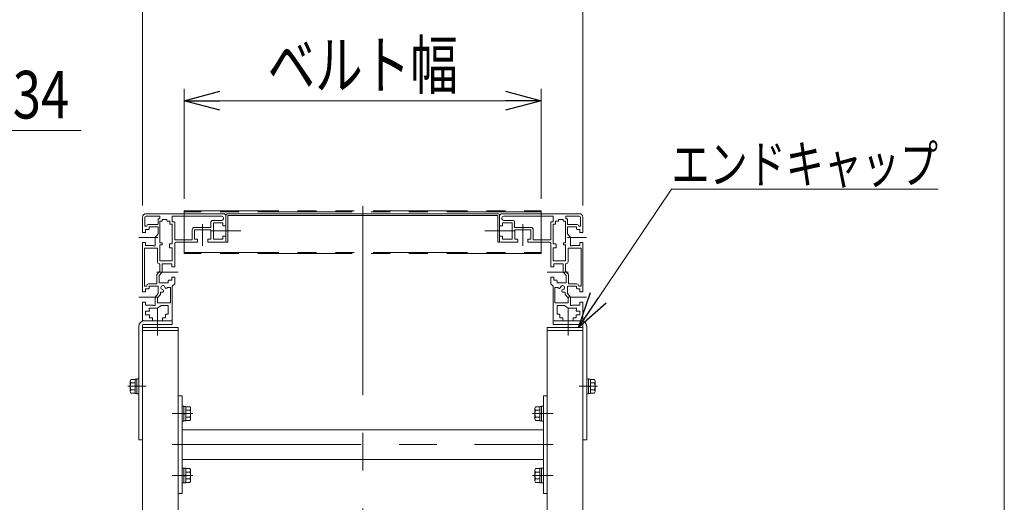
# Model space of a CAD drawing. Units: millimetres. Extents: x -1970 to 1970, y -1352 to 1351.
# Drawn here: x 1143 to 1970, y 39 to 445 of the extents above; entities that cross this region are included whole.
import ezdxf
from ezdxf.enums import TextEntityAlignment as Align

# ---------------------------------------------------------------- set-up
doc = ezdxf.new("R2010")
doc.units = ezdxf.units.MM
doc.header["$LTSCALE"] = 2.5
for name, pattern in [('CENTER', [50.8, 31.75, -6.35, 6.35, -6.35]), ('CENTERX2', [101.6, 63.5, -12.7, 12.7, -12.7]), ('PHANTOM', [63.5, 31.75, -6.35, 6.35, -6.35, 6.35, -6.35])]:
    doc.linetypes.add(name, pattern=pattern)
for name, color, linetype in [('23', 7, 'Continuous'), ('28', 7, 'Continuous'), ('29', 7, 'Continuous'), ('5', 7, 'Continuous'), ('8', 7, 'Continuous'), ('ZUWAKU', 7, 'Continuous')]:
    doc.layers.add(name, color=color, linetype=linetype)
doc.styles.add('dcStyle0', font='ＭＳ Ｐゴシック')
doc.dimstyles.new('dc_Radial08', dxfattribs={"dimtxt": 40, "dimasz": 30.000019, "dimexe": 10, "dimexo": 10, "dimgap": 10, "dimtad": 2, "dimtih": 1, "dimtoh": 1, "dimdsep": 46, "dimtxsty": 'dcStyle0', "dimblk1": 'OPEN30', "dimblk2": 'OPEN30', "dimsah": 1, "dimcen": 0.09, "dimclrd": 2, "dimclre": 7, "dimclrt": 2, "dimadec": 0, "dimazin": 2, "dimtfac": 1, "dimtdec": 4, "dimtmove": 0, "dimatfit": 0, "dimfxl": 1, "dimarcsym": 1})
doc.dimstyles.new('dc_Rotated', dxfattribs={"dimtxt": 40, "dimasz": 30.000019, "dimexe": 10, "dimexo": 10, "dimgap": 10, "dimtad": 3, "dimdsep": 46, "dimtxsty": 'dcStyle0', "dimblk1": 'OPEN30', "dimblk2": 'OPEN30', "dimsah": 1, "dimcen": 0.09, "dimclrd": 2, "dimclre": 2, "dimclrt": 2, "dimadec": 0, "dimazin": 2, "dimtfac": 1, "dimtdec": 4, "dimtmove": 0, "dimatfit": 3, "dimfxl": 1, "dimarcsym": 1})

# ---------------------------------------------------------------- blocks, each defined once
blk = doc.blocks.new('_Open30')
at = {"color": 0, "linetype": 'ByBlock', "lineweight": -2}
for p, q in [((-1, 0.267949), (0, 0)), ((0, 0), (-1, -0.267949)), ((0, 0), (-1, 0))]:
    blk.add_line(p, q, dxfattribs=at)
blk = doc.blocks.new('*D4')
at = {"color": 2, "linetype": 'Continuous', "lineweight": 13}
for p, q in [((1094.26, 351.89), (946.54, 274.29)), ((1194.26, 351.89), (1094.26, 351.89))]:
    blk.add_line(p, q, dxfattribs=at)
at = {"color": 2, "xscale": 30.00002807615286, "yscale": 29.99989368223643, "rotation": 207.7126234872438}
blk.add_blockref('_Open30', (946.54, 274.29), dxfattribs=at)
at = {"color": 2, "style": 'dcStyle0', "width": 0.6875}
blk.add_text('φ34', height=40, dxfattribs=at).set_placement((1104.26, 361.89), (1184.26, 361.89), align=Align.FIT)
blk = doc.blocks.new('*D16')
at = {"color": 2, "linetype": 'Continuous', "lineweight": 13}
for p, q in [((1280.87, 294.29), (1280.87, 386.84)), ((1580.87, 294.29), (1580.87, 386.84)), ((1280.87, 376.84), (1580.87, 376.84))]:
    blk.add_line(p, q, dxfattribs=at)
at = {"color": 2, "xscale": 30.00002807615286, "yscale": 29.99989368223643}
for p, rotation in [((1280.87, 376.84), 180), ((1580.87, 376.84), 360)]:
    blk.add_blockref('_Open30', p, dxfattribs=dict(at, rotation=rotation))
at = {"color": 4, "style": 'dcStyle0', "width": 0.765263}
blk.add_text('ベルト幅', height=40, dxfattribs=at).set_placement((1350.87, 386.84), (1510.87, 386.84), align=Align.FIT)
blk = doc.blocks.new('*D17')
at = {"color": 2, "linetype": 'Continuous', "lineweight": 13}
for p, q in [((1245.87, 288.89), (1245.87, 484.7)), ((1615.87, 288.89), (1615.87, 484.7)), ((1245.87, 474.7), (1615.87, 474.7))]:
    blk.add_line(p, q, dxfattribs=at)
at = {"color": 2, "xscale": 30.00002807615286, "yscale": 29.99989368223643}
for p, rotation in [((1245.87, 474.7), 180), ((1615.87, 474.7), 360)]:
    blk.add_blockref('_Open30', p, dxfattribs=dict(at, rotation=rotation))
at = {"color": 4, "style": 'dcStyle0', "width": 0.6875}
blk.add_text('機幅', height=40, dxfattribs=at).set_placement((1390.87, 484.7), (1470.87, 484.7), align=Align.FIT)
blk = doc.blocks.new('DC_GROUP_W_MMX224_PF_010_5_3')
at = {"color": 2, "linetype": 'Continuous', "lineweight": 13}
for p, q in [((1612.14, 186.39), (1690.33, 302.47)), ((1690.33, 302.47), (1914.33, 302.47))]:
    blk.add_line(p, q, dxfattribs=at)
at = {"color": 2, "xscale": 30.00002807615286, "yscale": 29.99989368223643, "rotation": 236.0377499168618}
blk.add_blockref('_Open30', (1612.14, 186.39), dxfattribs=at)
at = {"color": 2, "style": 'dcStyle0', "width": 0.82293}
blk.add_text('エンドキャップ', height=32, dxfattribs=at).set_placement((1690.33, 307.47), (1914.33, 307.47), align=Align.FIT)
blk = doc.blocks.new('DC_GROUP_W_MMX224_PF_010_5_7')
at = {"color": 7, "linetype": 'Continuous', "lineweight": 13}
for p, q in [((1594.37, 204.89), (1594.37, 197.39)), ((1600.37, 204.89), (1594.37, 204.89)), ((1600.37, 204.89), (1603.37, 202.39)), ((1610.37, 202.39), (1603.37, 202.39)), ((1610.37, 200.89), (1610.17, 200.89)), ((1610.17, 200.19), (1610.17, 200.89)), ((1610.37, 202.39), (1610.37, 200.89)), ((1594.37, 197.39), (1596.07, 197.39)), ((1596.57, 196.89), (1596.07, 197.39)), ((1596.57, 196.89), (1596.57, 194.39)), ((1596.57, 194.39), (1598.82, 194.39)), ((1599.12, 194.09), (1599.12, 192.19)), ((1607.62, 192.19), (1607.62, 194.09)), ((1607.92, 194.39), (1610.17, 194.39)), ((1610.17, 194.39), (1610.17, 196.59))]:
    blk.add_line(p, q, dxfattribs=at)
for centre, start, end in [((1598.82, 194.09), 0, 90), ((1607.92, 194.09), 90, 180)]:
    blk.add_arc(centre, 0.3, start, end, dxfattribs=at)
blk = doc.blocks.new('DC_GROUP_W_MMX224_PF_010_5_6')
at = {"color": 7, "linetype": 'Continuous', "lineweight": 13}
for p, q in [((1547.87, 281.89), (1612.87, 281.89)), ((1545.87, 279.89), (1545.87, 271.94)), ((1547.87, 277.69), (1547.87, 278.39)), ((1548.37, 271.94), (1548.37, 274.19)), ((1548.37, 274.19), (1556.37, 274.19)), ((1549.37, 279.89), (1590.57, 279.89)), ((1557.37, 276.19), (1549.37, 276.19)), ((1556.37, 274.19), (1556.37, 260.59)), ((1558.37, 270.39), (1558.37, 275.19)), ((1588.87, 260.19), (1588.87, 274.69)), ((1590.57, 274.99), (1589.17, 274.99)), ((1590.87, 279.59), (1590.87, 275.29)), ((1595.07, 275.69), (1592.87, 275.69)), ((1592.87, 273.29), (1592.87, 275.69)), ((1595.37, 277.09), (1599.37, 277.09)), ((1595.37, 275.99), (1595.37, 277.09)), ((1599.37, 277.09), (1599.37, 275.99)), ((1599.67, 275.69), (1601.37, 275.69)), ((1601.37, 257.49), (1601.37, 275.69)), ((1601.47, 279.59), (1601.47, 277.99)), ((1612.87, 279.89), (1601.77, 279.89)), ((1601.77, 277.69), (1602.57, 277.69)), ((1602.87, 277.39), (1602.87, 273.19)), ((1613.87, 271.39), (1613.87, 278.89)), ((1615.87, 278.89), (1615.87, 266.44)), ((1546.17, 271.64), (1548.07, 271.64)), ((1572.17, 270.39), (1558.37, 270.39)), ((1558.57, 268.39), (1572.17, 268.39)), ((1558.57, 260.39), (1558.57, 268.39)), ((1572.17, 268.39), (1572.17, 260.39)), ((1574.17, 268.39), (1574.17, 259.89)), ((1590.87, 272.99), (1592.57, 272.99)), ((1590.87, 272.99), (1590.87, 256.49)), ((1602.87, 270.89), (1610.37, 270.89)), ((1602.87, 264.89), (1602.87, 270.89)), ((1602.87, 264.89), (1605.37, 261.89)), ((1603.17, 272.89), (1610.87, 272.89)), ((1610.37, 270.89), (1610.37, 269.19)), ((1610.87, 268.69), (1610.37, 269.19)), ((1610.87, 268.69), (1613.37, 268.69)), ((1612.37, 271.39), (1613.87, 271.39)), ((1613.37, 268.69), (1613.37, 266.44)), ((1613.67, 266.14), (1615.57, 266.14)), ((1545.87, 258.89), (1545.87, 262.84)), ((1548.07, 263.14), (1546.17, 263.14)), ((1560.82, 257.89), (1546.87, 257.89)), ((1548.37, 260.59), (1548.37, 262.84)), ((1556.37, 260.59), (1548.37, 260.59)), ((1560.82, 260.39), (1558.57, 260.39)), ((1561.12, 258.19), (1561.12, 260.09)), ((1569.62, 260.09), (1569.62, 258.19)), ((1572.17, 260.39), (1569.92, 260.39)), ((1587.87, 257.89), (1569.92, 257.89)), ((1588.57, 259.89), (1574.17, 259.89)), ((1588.87, 256.89), (1588.87, 237.44)), ((1599.47, 257.19), (1599.47, 255.99)), ((1601.37, 257.49), (1599.77, 257.49)), ((1605.37, 254.89), (1605.37, 261.89)), ((1613.37, 257.34), (1613.37, 255.09)), ((1615.57, 257.64), (1613.67, 257.64)), ((1615.87, 257.34), (1615.87, 216.44)), ((1590.87, 256.49), (1593.07, 256.49)), ((1590.87, 253.09), (1590.87, 242.49)), ((1593.07, 253.09), (1590.87, 253.09)), ((1593.37, 256.19), (1593.37, 253.39)), ((1599.77, 255.69), (1601.37, 255.69)), ((1601.37, 255.69), (1601.37, 242.49)), ((1603.37, 252.59), (1603.37, 241.39)), ((1603.67, 252.89), (1614.07, 252.89)), ((1605.37, 254.89), (1606.87, 254.89)), ((1613.37, 255.09), (1606.87, 255.09)), ((1606.87, 254.89), (1606.87, 255.09)), ((1614.37, 252.59), (1614.37, 220.89)), ((1601.07, 242.19), (1591.17, 242.19)), ((1589.17, 237.14), (1591.07, 237.14)), ((1591.37, 237.44), (1591.37, 239.69)), ((1591.37, 239.69), (1597.87, 239.69)), ((1599.37, 239.89), (1597.87, 239.89)), ((1597.87, 239.89), (1597.87, 239.69)), ((1599.37, 239.89), (1599.37, 232.89)), ((1601.87, 229.89), (1599.37, 232.89)), ((1601.37, 233.69), (1601.37, 239.89)), ((1601.37, 239.89), (1601.87, 239.89)), ((1603.87, 230.69), (1601.37, 233.69)), ((1588.87, 222.89), (1588.87, 228.34)), ((1591.07, 228.64), (1589.17, 228.64)), ((1591.37, 226.09), (1591.37, 228.34)), ((1593.87, 226.09), (1591.37, 226.09)), ((1593.87, 226.09), (1594.37, 225.59)), ((1594.37, 223.89), (1594.37, 225.59)), ((1601.87, 223.89), (1594.37, 223.89)), ((1601.87, 229.89), (1601.87, 223.89)), ((1603.87, 230.69), (1603.87, 222.89)), ((1588.87, 222.89), (1590.87, 220.89)), ((1590.87, 220.89), (1590.87, 192.39)), ((1592.37, 206.89), (1592.37, 219.89)), ((1594.89, 219.89), (1592.37, 219.89)), ((1598.91, 215.89), (1600.87, 215.89)), ((1600.87, 215.89), (1600.87, 214.08)), ((1602.87, 220.89), (1610.37, 220.89)), ((1602.87, 214.89), (1602.87, 220.89)), ((1610.87, 222.89), (1603.87, 222.89)), ((1610.37, 220.89), (1610.37, 219.19)), ((1610.87, 218.69), (1610.37, 219.19)), ((1610.87, 218.69), (1613.37, 218.69)), ((1612.37, 220.89), (1612.37, 221.39)), ((1614.37, 220.89), (1612.37, 220.89)), ((1613.37, 218.69), (1613.37, 216.44)), ((1613.67, 216.14), (1615.57, 216.14)), ((1592.37, 206.89), (1603.37, 206.89)), ((1600.87, 214.08), (1603.37, 211.08)), ((1602.87, 214.89), (1605.37, 211.89)), ((1603.37, 211.08), (1603.37, 206.89)), ((1605.37, 204.89), (1605.37, 211.89)), ((1613.37, 207.34), (1613.37, 205.09)), ((1615.57, 207.64), (1613.67, 207.64)), ((1615.87, 207.34), (1615.87, 192.39)), ((1605.37, 204.89), (1606.87, 204.89)), ((1613.37, 205.09), (1606.87, 205.09)), ((1606.87, 204.89), (1606.87, 205.09)), ((1610.47, 199.89), (1613.37, 199.89)), ((1613.37, 199.89), (1613.37, 196.89)), ((1598.82, 191.89), (1591.37, 191.89)), ((1607.92, 191.89), (1615.37, 191.89)), ((1613.37, 196.89), (1610.47, 196.89))]:
    blk.add_line(p, q, dxfattribs=at)
at = {"color": 3, "linetype": 'CENTERX2', "lineweight": 13}
for p, q in [((1565.37, 254.89), (1565.37, 273.08)), ((1542.87, 267.39), (1558.78, 267.39)), ((1602.96, 261.89), (1618.87, 261.89)), ((1603.78, 232.89), (1585.87, 232.89)), ((1602.96, 211.89), (1618.87, 211.89))]:
    blk.add_line(p, q, dxfattribs=at)
at = {"color": 7, "linetype": 'Continuous', "lineweight": 13}
for centre, radius, start, end in [((1547.87, 279.89), 2, 90, 180), ((1612.87, 278.89), 3, 0, 90), ((1549.37, 278.39), 1.5, 90, 180), ((1549.37, 277.69), 1.5, 180, 270), ((1557.37, 275.19), 1, 0, 90), ((1589.17, 274.69), 0.3, 90, 180), ((1590.57, 279.59), 0.3, 0, 90), ((1590.57, 275.29), 0.3, 270, 0), ((1592.57, 273.29), 0.3, 270, 0), ((1595.07, 275.99), 0.3, 270, 0), ((1599.67, 275.99), 0.3, 180, 270), ((1601.77, 279.59), 0.3, 90, 180), ((1601.77, 277.99), 0.3, 180, 270), ((1602.57, 277.39), 0.3, 0, 90), ((1603.17, 273.19), 0.3, 180, 270), ((1612.87, 278.89), 1, 0, 90), ((1546.17, 271.94), 0.3, 180, 270), ((1548.07, 271.94), 0.3, 270, 0), ((1572.17, 268.39), 2, 0, 90), ((1610.87, 271.39), 1.5, 0, 90), ((1613.67, 266.44), 0.3, 180, 270), ((1615.57, 266.44), 0.3, 270, 0), ((1546.17, 262.84), 0.3, 90, 180), ((1546.87, 258.89), 1, 180, 270), ((1548.07, 262.84), 0.3, 0, 90), ((1560.82, 260.09), 0.3, 0, 90), ((1560.82, 258.19), 0.3, 270, 0), ((1569.92, 260.09), 0.3, 90, 180), ((1569.92, 258.19), 0.3, 180, 270), ((1587.87, 256.89), 1, 0, 90), ((1588.57, 260.19), 0.3, 270, 0), ((1599.77, 257.19), 0.3, 90, 180), ((1613.67, 257.34), 0.3, 90, 180), ((1615.57, 257.34), 0.3, 0, 90), ((1593.07, 256.19), 0.3, 0, 90), ((1593.07, 253.39), 0.3, 270, 0), ((1599.77, 255.99), 0.3, 180, 270), ((1603.67, 252.59), 0.3, 90, 180), ((1614.07, 252.59), 0.3, 0, 90), ((1591.17, 242.49), 0.3, 180, 270), ((1601.07, 242.49), 0.3, 270, 0), ((1601.87, 241.39), 1.5, 270, 0), ((1589.17, 237.44), 0.3, 180, 270), ((1591.07, 237.44), 0.3, 270, 0), ((1589.17, 228.34), 0.3, 90, 180), ((1591.07, 228.34), 0.3, 0, 90), ((1596.02, 220.42), 1.25, 205.0943, 349.46677), ((1598.87, 219.89), 1.65, 280.53323, 169.46677), ((1599.4, 217.04), 1.25, 100.53323, 246.79402), ((1610.87, 221.39), 1.5, 0, 90), ((1613.67, 216.44), 0.3, 180, 270), ((1615.57, 216.44), 0.3, 270, 0), ((1613.67, 207.34), 0.3, 90, 180), ((1615.57, 207.34), 0.3, 0, 90), ((1610.47, 200.19), 0.3, 180, 270), ((1591.37, 192.39), 0.5, 180, 270), ((1598.82, 192.19), 0.3, 270, 0), ((1607.92, 192.19), 0.3, 180, 270), ((1610.47, 196.59), 0.3, 90, 180), ((1615.37, 192.39), 0.5, 270, 0)]:
    blk.add_arc(centre, radius, start, end, dxfattribs=at)
at = {"linetype": 'Continuous'}
blk.add_blockref('DC_GROUP_W_MMX224_PF_010_5_7', (0, 0), dxfattribs=at)
blk = doc.blocks.new('DC_GROUP_W_MMX224_PF_010_5_5')
at = {"linetype": 'Continuous'}
blk.add_blockref('DC_GROUP_W_MMX224_PF_010_5_6', (0, 0), dxfattribs=at)
blk = doc.blocks.new('DC_GROUP_W_MMX224_PF_010_5_10')
at = {"color": 7, "linetype": 'Continuous', "lineweight": 13}
for p, q in [((1251.37, 202.39), (1258.37, 202.39)), ((1251.37, 202.39), (1251.37, 200.89)), ((1251.37, 200.89), (1251.57, 200.89)), ((1251.57, 200.19), (1251.57, 200.89)), ((1261.37, 204.89), (1258.37, 202.39)), ((1261.37, 204.89), (1267.37, 204.89)), ((1267.37, 204.89), (1267.37, 197.39)), ((1251.57, 194.39), (1251.57, 196.59)), ((1253.82, 194.39), (1251.57, 194.39)), ((1254.12, 192.19), (1254.12, 194.09)), ((1262.62, 194.09), (1262.62, 192.19)), ((1265.17, 194.39), (1262.92, 194.39)), ((1265.17, 196.89), (1265.67, 197.39)), ((1265.17, 196.89), (1265.17, 194.39)), ((1267.37, 197.39), (1265.67, 197.39))]:
    blk.add_line(p, q, dxfattribs=at)
for centre, start, end in [((1253.82, 194.09), 0, 90), ((1262.92, 194.09), 90, 180)]:
    blk.add_arc(centre, 0.3, start, end, dxfattribs=at)
blk = doc.blocks.new('DC_GROUP_W_MMX224_PF_010_5_9')
at = {"color": 7, "linetype": 'Continuous', "lineweight": 13}
for p, q in [((1313.87, 281.89), (1248.87, 281.89)), ((1245.87, 278.89), (1245.87, 266.44)), ((1247.87, 271.39), (1247.87, 278.89)), ((1248.87, 279.89), (1259.97, 279.89)), ((1258.87, 277.39), (1258.87, 273.19)), ((1259.97, 277.69), (1259.17, 277.69)), ((1260.27, 279.59), (1260.27, 277.99)), ((1262.07, 275.69), (1260.37, 275.69)), ((1260.37, 257.49), (1260.37, 275.69)), ((1262.37, 277.09), (1262.37, 275.99)), ((1266.37, 277.09), (1262.37, 277.09)), ((1266.37, 275.99), (1266.37, 277.09)), ((1266.67, 275.69), (1268.87, 275.69)), ((1268.87, 273.29), (1268.87, 275.69)), ((1270.87, 279.59), (1270.87, 275.29)), ((1312.37, 279.89), (1271.17, 279.89)), ((1271.17, 274.99), (1272.57, 274.99)), ((1272.87, 260.19), (1272.87, 274.69)), ((1303.37, 270.39), (1303.37, 275.19)), ((1304.37, 276.19), (1312.37, 276.19)), ((1313.37, 274.19), (1305.37, 274.19)), ((1305.37, 274.19), (1305.37, 260.59)), ((1313.37, 271.94), (1313.37, 274.19)), ((1313.87, 277.69), (1313.87, 278.39)), ((1315.87, 279.89), (1315.87, 271.94)), ((1248.07, 266.14), (1246.17, 266.14)), ((1249.37, 271.39), (1247.87, 271.39)), ((1248.37, 268.69), (1248.37, 266.44)), ((1250.87, 268.69), (1248.37, 268.69)), ((1258.57, 272.89), (1250.87, 272.89)), ((1250.87, 268.69), (1251.37, 269.19)), ((1251.37, 270.89), (1251.37, 269.19)), ((1258.87, 270.89), (1251.37, 270.89)), ((1258.87, 264.89), (1256.37, 261.89)), ((1258.87, 264.89), (1258.87, 270.89)), ((1270.87, 272.99), (1269.17, 272.99)), ((1270.87, 272.99), (1270.87, 256.49)), ((1287.57, 268.39), (1287.57, 259.89)), ((1289.57, 270.39), (1303.37, 270.39)), ((1303.17, 268.39), (1289.57, 268.39)), ((1289.57, 268.39), (1289.57, 260.39)), ((1303.17, 260.39), (1303.17, 268.39)), ((1315.57, 271.64), (1313.67, 271.64)), ((1245.87, 257.34), (1245.87, 216.44)), ((1246.17, 257.64), (1248.07, 257.64)), ((1248.37, 257.34), (1248.37, 255.09)), ((1256.37, 254.89), (1256.37, 261.89)), ((1260.37, 257.49), (1261.97, 257.49)), ((1262.27, 257.19), (1262.27, 255.99)), ((1272.87, 256.89), (1272.87, 237.44)), ((1273.17, 259.89), (1287.57, 259.89)), ((1273.87, 257.89), (1291.82, 257.89)), ((1289.57, 260.39), (1291.82, 260.39)), ((1292.12, 260.09), (1292.12, 258.19)), ((1300.62, 258.19), (1300.62, 260.09)), ((1300.92, 260.39), (1303.17, 260.39)), ((1300.92, 257.89), (1314.87, 257.89)), ((1305.37, 260.59), (1313.37, 260.59)), ((1313.37, 260.59), (1313.37, 262.84)), ((1313.67, 263.14), (1315.57, 263.14)), ((1315.87, 258.89), (1315.87, 262.84)), ((1247.37, 252.59), (1247.37, 220.89)), ((1258.07, 252.89), (1247.67, 252.89)), ((1248.37, 255.09), (1254.87, 255.09)), ((1254.87, 254.89), (1254.87, 255.09)), ((1256.37, 254.89), (1254.87, 254.89)), ((1258.37, 252.59), (1258.37, 241.39)), ((1260.37, 255.69), (1260.37, 242.49)), ((1261.97, 255.69), (1260.37, 255.69)), ((1268.37, 256.19), (1268.37, 253.39)), ((1270.87, 256.49), (1268.67, 256.49)), ((1268.67, 253.09), (1270.87, 253.09)), ((1270.87, 253.09), (1270.87, 242.49)), ((1260.67, 242.19), (1270.57, 242.19)), ((1257.87, 230.69), (1260.37, 233.69)), ((1260.37, 239.89), (1259.87, 239.89)), ((1259.87, 229.89), (1262.37, 232.89)), ((1260.37, 233.69), (1260.37, 239.89)), ((1262.37, 239.89), (1263.87, 239.89)), ((1262.37, 239.89), (1262.37, 232.89)), ((1263.87, 239.89), (1263.87, 239.69)), ((1270.37, 239.69), (1263.87, 239.69)), ((1270.37, 237.44), (1270.37, 239.69)), ((1272.57, 237.14), (1270.67, 237.14)), ((1257.87, 230.69), (1257.87, 222.89)), ((1259.87, 229.89), (1259.87, 223.89)), ((1259.87, 223.89), (1267.37, 223.89)), ((1267.87, 226.09), (1267.37, 225.59)), ((1267.37, 223.89), (1267.37, 225.59)), ((1267.87, 226.09), (1270.37, 226.09)), ((1270.37, 226.09), (1270.37, 228.34)), ((1270.67, 228.64), (1272.57, 228.64)), ((1272.87, 222.89), (1272.87, 228.34)), ((1248.07, 216.14), (1246.17, 216.14)), ((1247.37, 220.89), (1249.37, 220.89)), ((1248.37, 218.69), (1248.37, 216.44)), ((1250.87, 218.69), (1248.37, 218.69)), ((1249.37, 220.89), (1249.37, 221.39)), ((1250.87, 222.89), (1257.87, 222.89)), ((1250.87, 218.69), (1251.37, 219.19)), ((1251.37, 220.89), (1251.37, 219.19)), ((1258.87, 220.89), (1251.37, 220.89)), ((1258.87, 214.89), (1258.87, 220.89)), ((1260.87, 215.89), (1260.87, 214.08)), ((1262.83, 215.89), (1260.87, 215.89)), ((1266.85, 219.89), (1269.37, 219.89)), ((1269.37, 206.89), (1269.37, 219.89)), ((1272.87, 222.89), (1270.87, 220.89)), ((1270.87, 220.89), (1270.87, 192.39)), ((1245.87, 207.34), (1245.87, 192.39)), ((1246.17, 207.64), (1248.07, 207.64)), ((1248.37, 207.34), (1248.37, 205.09)), ((1258.87, 214.89), (1256.37, 211.89)), ((1256.37, 204.89), (1256.37, 211.89)), ((1260.87, 214.08), (1258.37, 211.08)), ((1258.37, 211.08), (1258.37, 206.89)), ((1269.37, 206.89), (1258.37, 206.89)), ((1248.37, 205.09), (1254.87, 205.09)), ((1248.37, 199.89), (1248.37, 196.89)), ((1251.27, 199.89), (1248.37, 199.89)), ((1254.87, 204.89), (1254.87, 205.09)), ((1256.37, 204.89), (1254.87, 204.89)), ((1253.82, 191.89), (1246.37, 191.89)), ((1248.37, 196.89), (1251.27, 196.89)), ((1262.92, 191.89), (1270.37, 191.89))]:
    blk.add_line(p, q, dxfattribs=at)
at = {"color": 3, "linetype": 'CENTERX2', "lineweight": 13}
for p, q in [((1296.37, 254.89), (1296.37, 273.08)), ((1318.87, 267.39), (1302.96, 267.39)), ((1258.78, 261.89), (1242.87, 261.89)), ((1257.96, 232.89), (1275.87, 232.89)), ((1258.78, 211.89), (1242.87, 211.89))]:
    blk.add_line(p, q, dxfattribs=at)
at = {"color": 7, "linetype": 'Continuous', "lineweight": 13}
for centre, radius, start, end in [((1248.87, 278.89), 3, 90, 180), ((1313.87, 279.89), 2, 0, 90), ((1248.87, 278.89), 1, 90, 180), ((1258.57, 273.19), 0.3, 270, 0), ((1259.17, 277.39), 0.3, 90, 180), ((1259.97, 279.59), 0.3, 0, 90), ((1259.97, 277.99), 0.3, 270, 0), ((1262.07, 275.99), 0.3, 270, 0), ((1266.67, 275.99), 0.3, 180, 270), ((1269.17, 273.29), 0.3, 180, 270), ((1271.17, 279.59), 0.3, 90, 180), ((1271.17, 275.29), 0.3, 180, 270), ((1272.57, 274.69), 0.3, 0, 90), ((1304.37, 275.19), 1, 90, 180), ((1312.37, 278.39), 1.5, 0, 90), ((1312.37, 277.69), 1.5, 270, 0), ((1246.17, 266.44), 0.3, 180, 270), ((1248.07, 266.44), 0.3, 270, 0), ((1250.87, 271.39), 1.5, 90, 180), ((1289.57, 268.39), 2, 90, 180), ((1313.67, 271.94), 0.3, 180, 270), ((1315.57, 271.94), 0.3, 270, 0), ((1246.17, 257.34), 0.3, 90, 180), ((1248.07, 257.34), 0.3, 0, 90), ((1261.97, 257.19), 0.3, 0, 90), ((1273.17, 260.19), 0.3, 180, 270), ((1273.87, 256.89), 1, 90, 180), ((1291.82, 260.09), 0.3, 0, 90), ((1291.82, 258.19), 0.3, 270, 0), ((1300.92, 260.09), 0.3, 90, 180), ((1300.92, 258.19), 0.3, 180, 270), ((1313.67, 262.84), 0.3, 90, 180), ((1314.87, 258.89), 1, 270, 0), ((1315.57, 262.84), 0.3, 0, 90), ((1247.67, 252.59), 0.3, 90, 180), ((1258.07, 252.59), 0.3, 0, 90), ((1261.97, 255.99), 0.3, 270, 0), ((1268.67, 256.19), 0.3, 90, 180), ((1268.67, 253.39), 0.3, 180, 270), ((1259.87, 241.39), 1.5, 180, 270), ((1260.67, 242.49), 0.3, 180, 270), ((1270.57, 242.49), 0.3, 270, 0), ((1270.67, 237.44), 0.3, 180, 270), ((1272.57, 237.44), 0.3, 270, 0), ((1270.67, 228.34), 0.3, 90, 180), ((1272.57, 228.34), 0.3, 0, 90), ((1246.17, 216.44), 0.3, 180, 270), ((1248.07, 216.44), 0.3, 270, 0), ((1250.87, 221.39), 1.5, 90, 180), ((1262.87, 219.89), 1.65, 10.53323, 259.46677), ((1262.34, 217.04), 1.25, 293.20598, 79.46677), ((1265.72, 220.42), 1.25, 190.53323, 334.9057), ((1246.17, 207.34), 0.3, 90, 180), ((1248.07, 207.34), 0.3, 0, 90), ((1251.27, 200.19), 0.3, 270, 0), ((1246.37, 192.39), 0.5, 180, 270), ((1251.27, 196.59), 0.3, 0, 90), ((1253.82, 192.19), 0.3, 270, 0), ((1262.92, 192.19), 0.3, 180, 270), ((1270.37, 192.39), 0.5, 270, 0)]:
    blk.add_arc(centre, radius, start, end, dxfattribs=at)
at = {"linetype": 'Continuous'}
blk.add_blockref('DC_GROUP_W_MMX224_PF_010_5_10', (0, 0), dxfattribs=at)
blk = doc.blocks.new('DC_GROUP_W_MMX224_PF_010_5_8')
at = {"linetype": 'Continuous'}
blk.add_blockref('DC_GROUP_W_MMX224_PF_010_5_9', (0, 0), dxfattribs=at)
blk = doc.blocks.new('DC_GROUP_W_MMX224_PF_010_5_46')
at = {"color": 7, "linetype": 'Continuous', "lineweight": 13}
for p, q in [((1235.57, 141.22), (1235.57, 132.56)), ((1239.57, 142.66), (1236.07, 142.66)), ((1241.07, 142.99), (1239.57, 142.99)), ((1239.57, 142.99), (1239.57, 130.79)), ((1242.67, 143.14), (1241.07, 143.14)), ((1241.07, 143.14), (1241.07, 130.64)), ((1242.67, 143.14), (1242.67, 130.64)), ((1239.57, 139.77), (1236.07, 139.77)), ((1239.57, 134), (1236.07, 134)), ((1239.57, 136.89), (1241.07, 137.29)), ((1239.57, 136.49), (1241.07, 136.89)), ((1239.57, 131.11), (1236.07, 131.11)), ((1241.07, 130.79), (1239.57, 130.79)), ((1242.67, 130.64), (1241.07, 130.64))]:
    blk.add_line(p, q, dxfattribs=at)
at = {"color": 3, "linetype": 'CENTER', "lineweight": 13}
blk.add_line((1234.32, 136.89), (1243.92, 136.89), dxfattribs=at)
at = {"color": 7, "linetype": 'Continuous', "lineweight": 13}
for centre, radius, start, end in [((1237.89, 141.22), 2.32, 141.48106, 218.51894), ((1244.08, 136.89), 8.51, 160.18081, 199.81919), ((1237.89, 132.56), 2.32, 141.48106, 218.51894)]:
    blk.add_arc(centre, radius, start, end, dxfattribs=at)
blk = doc.blocks.new('DC_GROUP_W_MMX224_PF_010_5_47')
at = {"color": 7, "linetype": 'Continuous', "lineweight": 13}
for p, q in [((1619.07, 143.14), (1620.67, 143.14)), ((1619.07, 130.64), (1619.07, 143.14)), ((1620.67, 130.64), (1620.67, 143.14)), ((1620.67, 142.99), (1622.17, 142.99)), ((1622.17, 130.79), (1622.17, 142.99)), ((1622.17, 142.66), (1625.67, 142.66)), ((1626.17, 132.56), (1626.17, 141.22)), ((1622.17, 137.29), (1620.67, 136.89)), ((1622.17, 136.89), (1620.67, 136.49)), ((1622.17, 139.77), (1625.67, 139.77)), ((1622.17, 134), (1625.67, 134)), ((1619.07, 130.64), (1620.67, 130.64)), ((1620.67, 130.79), (1622.17, 130.79)), ((1622.17, 131.11), (1625.67, 131.11))]:
    blk.add_line(p, q, dxfattribs=at)
at = {"color": 3, "linetype": 'CENTER', "lineweight": 13}
blk.add_line((1627.42, 136.89), (1617.82, 136.89), dxfattribs=at)
at = {"color": 7, "linetype": 'Continuous', "lineweight": 13}
for centre, radius, start, end in [((1623.85, 141.22), 2.32, 321.48106, 38.51894), ((1617.66, 136.89), 8.51, 340.18081, 19.81919), ((1623.85, 132.56), 2.32, 321.48106, 38.51894)]:
    blk.add_arc(centre, radius, start, end, dxfattribs=at)
blk = doc.blocks.new('DC_GROUP_W_MMX224_PF_010_5_48')
at = {"color": 7, "linetype": 'Continuous', "lineweight": 13}
for p, q in [((1279.07, 120.14), (1280.67, 120.14)), ((1279.07, 107.64), (1279.07, 120.14)), ((1280.67, 107.64), (1280.67, 120.14)), ((1280.67, 119.99), (1282.17, 119.99)), ((1282.17, 107.79), (1282.17, 119.99)), ((1282.17, 119.66), (1285.67, 119.66)), ((1282.17, 116.77), (1285.67, 116.77)), ((1286.17, 109.56), (1286.17, 118.22)), ((1279.07, 107.64), (1280.67, 107.64)), ((1282.17, 114.29), (1280.67, 113.89)), ((1282.17, 113.89), (1280.67, 113.49)), ((1280.67, 107.79), (1282.17, 107.79)), ((1282.17, 111), (1285.67, 111)), ((1282.17, 108.11), (1285.67, 108.11))]:
    blk.add_line(p, q, dxfattribs=at)
at = {"color": 3, "linetype": 'CENTER', "lineweight": 13}
blk.add_line((1287.42, 113.89), (1277.82, 113.89), dxfattribs=at)
at = {"color": 7, "linetype": 'Continuous', "lineweight": 13}
for centre, radius, start, end in [((1283.85, 118.22), 2.32, 321.48106, 38.51894), ((1277.66, 113.89), 8.51, 340.18081, 19.81919), ((1283.85, 109.56), 2.32, 321.48106, 38.51894)]:
    blk.add_arc(centre, radius, start, end, dxfattribs=at)
blk = doc.blocks.new('DC_GROUP_W_MMX224_PF_010_5_49')
at = {"color": 7, "linetype": 'Continuous', "lineweight": 13}
for p, q in [((1279.07, 68.14), (1280.67, 68.14)), ((1279.07, 55.64), (1279.07, 68.14)), ((1280.67, 55.64), (1280.67, 68.14)), ((1280.67, 67.99), (1282.17, 67.99)), ((1282.17, 55.79), (1282.17, 67.99)), ((1282.17, 67.66), (1285.67, 67.66)), ((1286.17, 57.56), (1286.17, 66.22)), ((1282.17, 62.29), (1280.67, 61.89)), ((1282.17, 61.89), (1280.67, 61.49)), ((1282.17, 64.77), (1285.67, 64.77)), ((1282.17, 59), (1285.67, 59)), ((1279.07, 55.64), (1280.67, 55.64)), ((1280.67, 55.79), (1282.17, 55.79)), ((1282.17, 56.11), (1285.67, 56.11))]:
    blk.add_line(p, q, dxfattribs=at)
at = {"color": 3, "linetype": 'CENTER', "lineweight": 13}
blk.add_line((1287.42, 61.89), (1277.82, 61.89), dxfattribs=at)
at = {"color": 7, "linetype": 'Continuous', "lineweight": 13}
for centre, radius, start, end in [((1283.85, 66.22), 2.32, 321.48106, 38.51894), ((1277.66, 61.89), 8.51, 340.18081, 19.81919), ((1283.85, 57.56), 2.32, 321.48106, 38.51894)]:
    blk.add_arc(centre, radius, start, end, dxfattribs=at)
blk = doc.blocks.new('DC_GROUP_W_MMX224_PF_010_5_50')
at = {"color": 7, "linetype": 'Continuous', "lineweight": 13}
for p, q in [((1575.57, 118.22), (1575.57, 109.56)), ((1579.57, 119.66), (1576.07, 119.66)), ((1579.57, 116.77), (1576.07, 116.77)), ((1581.07, 119.99), (1579.57, 119.99)), ((1579.57, 119.99), (1579.57, 107.79)), ((1582.67, 120.14), (1581.07, 120.14)), ((1581.07, 120.14), (1581.07, 107.64)), ((1582.67, 120.14), (1582.67, 107.64)), ((1579.57, 111), (1576.07, 111)), ((1579.57, 108.11), (1576.07, 108.11)), ((1579.57, 113.89), (1581.07, 114.29)), ((1579.57, 113.49), (1581.07, 113.89)), ((1581.07, 107.79), (1579.57, 107.79)), ((1582.67, 107.64), (1581.07, 107.64))]:
    blk.add_line(p, q, dxfattribs=at)
at = {"color": 3, "linetype": 'CENTER', "lineweight": 13}
blk.add_line((1574.32, 113.89), (1583.92, 113.89), dxfattribs=at)
at = {"color": 7, "linetype": 'Continuous', "lineweight": 13}
for centre, radius, start, end in [((1577.89, 118.22), 2.32, 141.48106, 218.51894), ((1584.08, 113.89), 8.51, 160.18081, 199.81919), ((1577.89, 109.56), 2.32, 141.48106, 218.51894)]:
    blk.add_arc(centre, radius, start, end, dxfattribs=at)
blk = doc.blocks.new('DC_GROUP_W_MMX224_PF_010_5_51')
at = {"color": 7, "linetype": 'Continuous', "lineweight": 13}
for p, q in [((1575.57, 66.22), (1575.57, 57.56)), ((1579.57, 67.66), (1576.07, 67.66)), ((1581.07, 67.99), (1579.57, 67.99)), ((1579.57, 67.99), (1579.57, 55.79)), ((1582.67, 68.14), (1581.07, 68.14)), ((1581.07, 68.14), (1581.07, 55.64)), ((1582.67, 68.14), (1582.67, 55.64)), ((1579.57, 64.77), (1576.07, 64.77)), ((1579.57, 59), (1576.07, 59)), ((1579.57, 61.89), (1581.07, 62.29)), ((1579.57, 61.49), (1581.07, 61.89)), ((1579.57, 56.11), (1576.07, 56.11)), ((1581.07, 55.79), (1579.57, 55.79)), ((1582.67, 55.64), (1581.07, 55.64))]:
    blk.add_line(p, q, dxfattribs=at)
at = {"color": 3, "linetype": 'CENTER', "lineweight": 13}
blk.add_line((1574.32, 61.89), (1583.92, 61.89), dxfattribs=at)
at = {"color": 7, "linetype": 'Continuous', "lineweight": 13}
for centre, radius, start, end in [((1577.89, 66.22), 2.32, 141.48106, 218.51894), ((1584.08, 61.89), 8.51, 160.18081, 199.81919), ((1577.89, 57.56), 2.32, 141.48106, 218.51894)]:
    blk.add_arc(centre, radius, start, end, dxfattribs=at)
blk = doc.blocks.new('DC_GROUP_W_MMX224_PF_010_5_1')
at = {"layer": 'ZUWAKU', "color": 7, "linetype": 'Continuous', "lineweight": 13}
blk.add_line((1970, -1328.72), (1970, 1351.28), dxfattribs=at)

msp = doc.modelspace()

# ---------------------------------------------------------------- linework, layer by layer
at = {"color": 7, "linetype": 'Continuous', "lineweight": 13}
for p, q in [((1245.87, 188.188), (1245.87, 183.888)), ((1615.87, 188.188), (1615.87, 183.888))]:
    msp.add_line(p, q, dxfattribs=at)
at = {"color": 140, "linetype": 'PHANTOM', "lineweight": 13}
for p, q in [((1245.87, 183.888), (1245.87, 186.388)), ((1245.87, 186.388), (1275.87, 186.388)), ((1275.87, 186.388), (1275.87, 183.888)), ((1585.87, 186.388), (1585.87, 183.888)), ((1585.87, 186.388), (1615.87, 186.388)), ((1615.87, 186.388), (1615.87, 183.888))]:
    msp.add_line(p, q, dxfattribs=at)
at = {"layer": '23', "color": 3, "linetype": 'CENTERX2', "lineweight": 13}
for p, q in [((1258.37, 202.388), (1258.37, 179.588)), ((1603.37, 179.588), (1603.37, 202.388)), ((1248.87, 136.888), (1233.57, 136.888)), ((1628.17, 136.888), (1612.87, 136.888))]:
    msp.add_line(p, q, dxfattribs=at)
at = {"layer": '23', "color": 7, "linetype": 'Continuous', "lineweight": 13}
for p, q in [((1270.87, 191.888), (1247.37, 191.888)), ((1270.87, 191.888), (1270.87, 188.688)), ((1614.37, 191.888), (1590.87, 191.888)), ((1590.87, 188.688), (1590.87, 191.888)), ((1242.67, 91.888), (1242.67, 187.188)), ((1245.87, 183.888), (1249.87, 183.888)), ((1270.87, 188.688), (1246.37, 188.688)), ((1615.37, 188.688), (1590.87, 188.688)), ((1611.87, 183.888), (1615.87, 183.888)), ((1619.07, 91.888), (1619.07, 187.188)), ((1245.87, 91.888), (1242.67, 91.888)), ((1619.07, 91.888), (1615.87, 91.888))]:
    msp.add_line(p, q, dxfattribs=at)
for centre, radius, start, end in [((1247.37, 187.188), 4.7, 90, 180), ((1614.37, 187.188), 4.7, 0, 90), ((1246.37, 188.188), 0.5, 90, 180), ((1615.37, 188.188), 0.5, 0, 90)]:
    msp.add_arc(centre, radius, start, end, dxfattribs=at)
at = {"layer": '28', "color": 7, "linetype": 'Continuous', "lineweight": 13}
for p, q in [((1275.87, 128.888), (1279.07, 128.888)), ((1275.87, 46.888), (1275.87, 128.888)), ((1279.07, 128.888), (1279.07, 46.888)), ((1582.67, 46.888), (1582.67, 128.888)), ((1582.67, 128.888), (1585.87, 128.888)), ((1585.87, 128.888), (1585.87, 46.888)), ((1279.07, 100.388), (1582.67, 100.388)), ((1582.67, 75.388), (1279.07, 75.388)), ((1279.07, 46.888), (1275.87, 46.888)), ((1585.87, 46.888), (1582.67, 46.888))]:
    msp.add_line(p, q, dxfattribs=at)
at = {"layer": '28', "color": 3, "linetype": 'CENTERX2', "lineweight": 13}
for p, q in [((1270.87, 113.888), (1288.17, 113.888)), ((1573.57, 113.888), (1590.87, 113.888)), ((1270.87, 87.888), (1590.87, 87.888)), ((1288.17, 61.888), (1270.87, 61.888)), ((1590.87, 61.888), (1573.57, 61.888))]:
    msp.add_line(p, q, dxfattribs=at)
at = {"layer": '29', "color": 3, "linetype": 'CENTERX2', "lineweight": 13}
msp.add_line((1430.87, 288.288), (1430.87, -473.112), dxfattribs=at)
at = {"layer": '29', "color": 7, "linetype": 'Continuous', "lineweight": 13}
for p, q in [((1245.87, -368.112), (1245.87, 183.888)), ((1245.87, 183.888), (1275.87, 183.888)), ((1275.87, 183.888), (1275.87, -368.112)), ((1585.87, 183.888), (1615.87, 183.888)), ((1585.87, -368.112), (1585.87, 183.888)), ((1615.87, 183.888), (1615.87, -368.112))]:
    msp.add_line(p, q, dxfattribs=at)
at = {"layer": '5', "color": 7, "linetype": 'Continuous', "lineweight": 13}
for p, q in [((1544.27, 281.888), (1317.47, 281.888)), ((1315.87, 280.288), (1315.87, 257.884)), ((1317.47, 280.288), (1317.47, 257.888)), ((1544.27, 280.288), (1317.47, 280.288)), ((1544.27, 257.888), (1544.27, 280.288)), ((1545.87, 257.888), (1545.87, 280.288)), ((1315.87, 257.884), (1317.47, 257.888)), ((1544.27, 257.888), (1545.87, 257.888))]:
    msp.add_line(p, q, dxfattribs=at)
at = {"layer": '5', "color": 3, "linetype": 'CENTERX2', "lineweight": 13}
for p, q in [((1328.37, 267.388), (1307.87, 267.388)), ((1553.87, 267.388), (1533.37, 267.388))]:
    msp.add_line(p, q, dxfattribs=at)
at = {"layer": '5', "color": 7, "linetype": 'PHANTOM', "lineweight": 13}
msp.add_arc((1317.47, 280.288), 1.6, 90, 180, dxfattribs=at)
at = {"layer": '5', "color": 7, "linetype": 'Continuous', "lineweight": 13}
msp.add_arc((1544.27, 280.288), 1.6, 0, 90, dxfattribs=at)
at = {"layer": '8', "color": 140, "linetype": 'PHANTOM', "lineweight": 13}
for p, q in [((1280.87, 284.288), (1280.87, 248.488)), ((1280.87, 284.288), (1580.87, 284.288)), ((1580.87, 283.388), (1280.87, 283.388)), ((1580.87, 284.288), (1580.87, 248.488)), ((1280.87, 249.388), (1580.87, 249.388)), ((1580.87, 248.488), (1280.87, 248.488))]:
    msp.add_line(p, q, dxfattribs=at)

# ---------------------------------------------------------------- block references
at = {"linetype": 'Continuous'}
for name in ['DC_GROUP_W_MMX224_PF_010_5_3', 'DC_GROUP_W_MMX224_PF_010_5_8', 'DC_GROUP_W_MMX224_PF_010_5_5', 'DC_GROUP_W_MMX224_PF_010_5_46', 'DC_GROUP_W_MMX224_PF_010_5_47', 'DC_GROUP_W_MMX224_PF_010_5_48', 'DC_GROUP_W_MMX224_PF_010_5_50', 'DC_GROUP_W_MMX224_PF_010_5_49', 'DC_GROUP_W_MMX224_PF_010_5_51']:
    msp.add_blockref(name, (0, 0), dxfattribs=at)
at = {"layer": 'ZUWAKU', "linetype": 'Continuous'}
msp.add_blockref('DC_GROUP_W_MMX224_PF_010_5_1', (0, 0), dxfattribs=at)

# ---------------------------------------------------------------- dimensions: what is measured, and where the dimension line sits
at = {"linetype": 'Continuous', "lineweight": 13}
for base, p1, p2, text, picture, middle in [((1615.87, 474.701), (1245.87, 278.888), (1615.87, 278.888), '機幅', '*D17', (1430.87, 474.701)), ((1580.87, 376.844), (1280.87, 284.288), (1580.87, 284.288), 'ベルト幅', '*D16', (1430.87, 376.844))]:
    dim = msp.add_linear_dim(base=base, p1=p1, p2=p2, text=text, dimstyle='dc_Rotated', override={"dimtxt": 40, "dimasz": 30.000019, "dimexe": 10, "dimexo": 10, "dimgap": 10, "dimtad": 3, "dimtih": 0, "dimtoh": 0, "dimdec": 2, "dimlfac": 1, "dimzin": 8, "dimtxsty": 'dcStyle0', "dimblk1": 'Open30', "dimblk2": 'Open30', "dimsah": 1, "dimclrd": 2, "dimclre": 2, "dimclrt": 4, "dimazin": 2, "dimtofl": 1, "dimtolj": 0, "dimtzin": 8, "dimarcsym": 1}, dxfattribs=at)
    dim.commit()
    dim.dimension.update_dxf_attribs({"geometry": picture, "text_midpoint": middle, "dimtype": 160})
dim = msp.add_radius_dim(center=(931.495, 266.388), mpoint=(916.445, 258.483), text='φ34', dimstyle='dc_Radial08', override={"dimtxt": 40, "dimasz": 30.000019, "dimexe": 10, "dimexo": 10, "dimgap": 10, "dimtad": 2, "dimdec": 2, "dimlfac": 1, "dimzin": 8, "dimtxsty": 'dcStyle0', "dimblk1": 'Open30', "dimblk2": 'Open30', "dimsah": 1, "dimclrd": 2, "dimclre": 7, "dimclrt": 2, "dimazin": 2, "dimtofl": 1, "dimatfit": 0, "dimtolj": 0, "dimtzin": 8, "dimarcsym": 1}, dxfattribs=at)
dim.commit()
dim.dimension.update_dxf_attribs({"geometry": '*D4', "text_midpoint": (1144.261, 351.888), "dimtype": 164})

doc.saveas('drawing.dxf')
